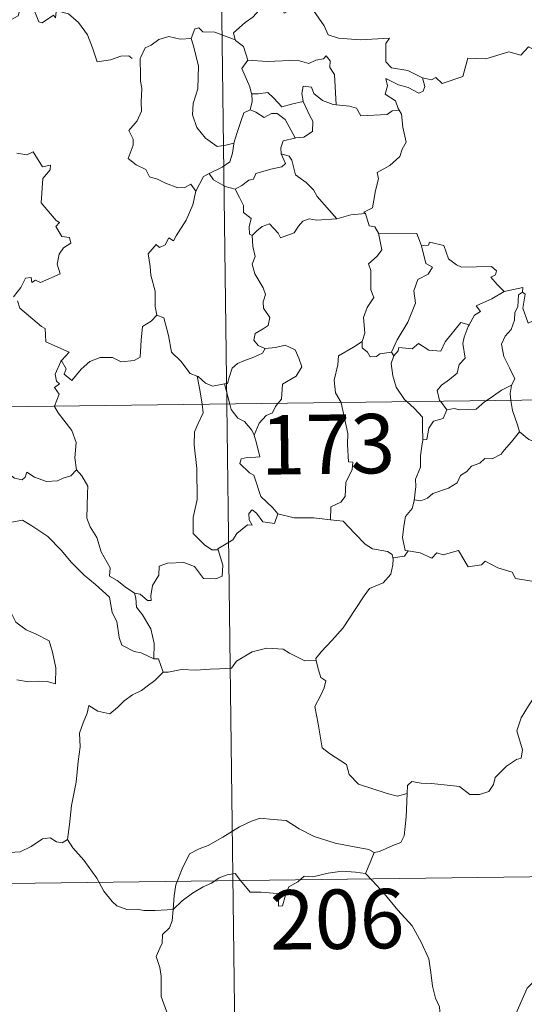
# Model space of a CAD drawing. Units: metres. Extents: x 585951 to 590444, y 4740143 to 4743170.
# Drawn here: x 586377 to 586441, y 4742126 to 4742250 of the extents above; entities that cross this region are included whole.
import ezdxf
from ezdxf.enums import TextEntityAlignment as Align

# ---------------------------------------------------------------- set-up
doc = ezdxf.new("R2010")
doc.units = ezdxf.units.M
doc.header["$MEASUREMENT"] = 0
doc.layers.add('Level 63', color=7, linetype='Continuous', lineweight=0)
doc.styles.add('Arial', font='ARIAL.TTF', dxfattribs={"height": 0.2})

msp = doc.modelspace()

# ---------------------------------------------------------------- linework, layer by layer
at = {"layer": 'Level 63', "linetype": 'Continuous', "lineweight": 0}
for points in [[(586400.43, 4742442.31, -0.49), (586403.53, 4742201.4, -0.49)], [(586381.98, 4742250.94, -0.49), (586381.89, 4742250.18, -0.49), (586381.63, 4742250.52, -0.49), (586380.19, 4742249.58, -0.49), (586379.76, 4742249.69, -0.49), (586378.91, 4742251.87, -0.49), (586378.14, 4742252.16, -0.49), (586377.43, 4742251.36, -0.49), (586377.15, 4742250.46, -0.49), (586376.22, 4742249.96, -0.49), (586375.51, 4742250.34, -0.49), (586374.79, 4742250.18, -0.49), (586373.7, 4742251.45, -0.49), (586371.99, 4742252.51, -0.49), (586371.25, 4742251.77, -0.49), (586369.51, 4742250.11, -0.49), (586367.99, 4742249.21, -0.49), (586367.94, 4742248.16, -0.49)], [(586408.17, 4742252.29, -0.49), (586407.62, 4742251.17, -0.49), (586406.83, 4742250.28, -0.49), (586405.86, 4742249.61, -0.49), (586404.41, 4742248.32, -0.49), (586404.62, 4742247.4, -0.49)], [(586408.17, 4742252.29, -0.49), (586410.28, 4742252.04, -0.49), (586410.79, 4742250.77, -0.49), (586413.02, 4742251.99, -0.49), (586414.49, 4742251.12, -0.49), (586415.84, 4742249.18, -0.49), (586416.34, 4742248.03, -0.49), (586417.65, 4742247.62, -0.49), (586420.39, 4742247.42, -0.49), (586424.1, 4742247.63, -0.49), (586423.63, 4742246.94, -0.49), (586423.64, 4742244.65, -0.49), (586424.35, 4742243.87, -0.49), (586426.42, 4742243.55, -0.49), (586428.27, 4742242.61, -0.49)], [(586382.02, 4742251.12, -0.49), (586382.05, 4742251.07, -0.49), (586383.54, 4742250.68, -0.49), (586384.78, 4742249.6, -0.49), (586385.95, 4742248.05, -0.49), (586386.57, 4742246.39, -0.49), (586387.17, 4742244.65, -0.49), (586388.82, 4742244.87, -0.49), (586390.14, 4742245.34, -0.49), (586391.17, 4742245.4, -0.49), (586391.59, 4742245.05, -0.49)], [(586404.62, 4742247.4, -0.49), (586402.01, 4742248.4, -0.49), (586400.51, 4742248.44, -0.49), (586399.99, 4742248.93, -0.49), (586399.5, 4742248.8, -0.49), (586399.03, 4742247.57, -0.49)], [(586428.27, 4742242.61, -0.49), (586429.42, 4742242.37, -0.49), (586429.99, 4742242.66, -0.49), (586430.78, 4742241.89, -0.49), (586433.37, 4742242.78, -0.49), (586434.03, 4742245.11, -0.49), (586436.31, 4742245.03, -0.49), (586439.19, 4742245.91, -0.49), (586440.71, 4742245.48, -0.49), (586441.67, 4742246.53, -0.49), (586442.82, 4742245.99, -0.49), (586444.74, 4742246.7, -0.49), (586445.9, 4742247.67, -0.49), (586446.29, 4742248.51, -0.49), (586447.5, 4742248.98, -0.49)], [(586399.03, 4742247.57, -0.49), (586397.63, 4742247.48, -0.49), (586396.2, 4742247.84, -0.49), (586394.96, 4742247.44, -0.49), (586393.99, 4742246.73, -0.49), (586393.21, 4742246.39, -0.49), (586392.69, 4742245.22, -0.49)], [(586399.03, 4742247.57, -0.49), (586399.27, 4742246.78, -0.49), (586399.96, 4742244.14, -0.49), (586399.88, 4742241.23, -0.49), (586399.3, 4742239.38, -0.49), (586399.2, 4742237.93, -0.49), (586399.74, 4742236.34, -0.49), (586400.85, 4742234.99, -0.49), (586402.31, 4742233.95, -0.49), (586403.41, 4742234.1, -0.49), (586404.45, 4742234.37, -0.49)], [(586404.62, 4742247.4, -0.49), (586404.64, 4742247.32, -0.49), (586405.64, 4742246.59, -0.49), (586406.21, 4742244.83, -0.49)], [(586392.69, 4742245.22, -0.49), (586392.61, 4742245.05, -0.49), (586392.62, 4742242.87, -0.49), (586392.63, 4742242.18, -0.49), (586392.78, 4742241.3, -0.49), (586392.71, 4742239.53, -0.49), (586392.75, 4742238.4, -0.49), (586392.2, 4742237.16, -0.49), (586391.17, 4742235.97, -0.49), (586391.69, 4742234.88, -0.49), (586391.71, 4742234.09, -0.49), (586391.08, 4742232.42, -0.49), (586392.08, 4742231.62, -0.49), (586393.32, 4742231.04, -0.49), (586393.79, 4742230.1, -0.49), (586394.77, 4742229.81, -0.49), (586395.81, 4742229.31, -0.49), (586397.37, 4742228.7, -0.49), (586398.24, 4742228.75, -0.49), (586399.01, 4742229.17, -0.49), (586399.62, 4742228.29, -0.49)], [(586406.21, 4742244.83, -0.49), (586405.43, 4742243.8, -0.49), (586406.46, 4742241.47, -0.49), (586406.68, 4742240.6, -0.49), (586406.7, 4742240.59, -0.49)], [(586406.21, 4742244.83, -0.49), (586408.67, 4742244.66, -0.49), (586412.44, 4742244.84, -0.49), (586413.9, 4742244.43, -0.49), (586414.8, 4742244.83, -0.49), (586415.75, 4742245, -0.49), (586416.09, 4742245.41, -0.49), (586416.62, 4742244.77, -0.49), (586416.55, 4742243.9, -0.49), (586417.14, 4742243.02, -0.49), (586417.38, 4742239.22, -0.49)], [(586428.27, 4742242.61, -0.49), (586428.58, 4742241.52, -0.49), (586428.37, 4742240.91, -0.49), (586427.82, 4742240.66, -0.49), (586426.49, 4742241.38, -0.49), (586425.26, 4742241.73, -0.49), (586423.66, 4742242.52, -0.49), (586423.84, 4742241.59, -0.49), (586423.57, 4742240.56, -0.49), (586424.89, 4742239.69, -0.49), (586425.2, 4742238.73, -0.49), (586425.32, 4742238.52, -0.49)], [(586406.7, 4742240.59, -0.49), (586406.77, 4742239.61, -0.49), (586406.5, 4742238.55, -0.49)], [(586406.7, 4742240.59, -0.49), (586407.49, 4742240.6, -0.49), (586408.75, 4742240.75, -0.49), (586409.47, 4742240.03, -0.49), (586410.52, 4742238.97, -0.49), (586411.73, 4742239.28, -0.49), (586413.21, 4742239.64, -0.49)], [(586417.38, 4742239.22, -0.49), (586416.99, 4742239.25, -0.49), (586415.64, 4742239.73, -0.49), (586414.55, 4742240.63, -0.49), (586414.25, 4742241.42, -0.49), (586413.2, 4742241.58, -0.49), (586413.03, 4742240.65, -0.49), (586413.2, 4742239.65, -0.49), (586413.21, 4742239.64, -0.49)], [(586413.21, 4742239.64, -0.49), (586414.1, 4742237.72, -0.49), (586414.41, 4742237.15, -0.49), (586414.37, 4742235.85, -0.49), (586413.3, 4742235.11, -0.49), (586412.19, 4742235.02, -0.49)], [(586406.5, 4742238.55, -0.49), (586405.68, 4742238.18, -0.49), (586405.37, 4742237.22, -0.49), (586404.82, 4742235.57, -0.49), (586404.45, 4742234.37, -0.49)], [(586406.5, 4742238.55, -0.49), (586407.21, 4742238.27, -0.49), (586408.25, 4742237.59, -0.49), (586409.21, 4742238.1, -0.49), (586409.92, 4742238.11, -0.49), (586410.92, 4742237.33, -0.49), (586412.19, 4742235.02, -0.49)], [(586425.32, 4742238.52, -0.49), (586424.45, 4742238.45, -0.49), (586423.83, 4742238, -0.49), (586420.48, 4742237.8, -0.49), (586419.94, 4742238.78, -0.49), (586419.05, 4742239.05, -0.49), (586417.38, 4742239.22, -0.49)], [(586425.32, 4742238.52, -0.49), (586425.62, 4742238.01, -0.49), (586425.78, 4742236.39, -0.49), (586426.21, 4742234.48, -0.49), (586425.71, 4742233.62, -0.49), (586425.41, 4742232.69, -0.49), (586424.16, 4742231.55, -0.49), (586422.54, 4742230.67, -0.49), (586422.71, 4742229.85, -0.49), (586422.34, 4742228.37, -0.49), (586422.12, 4742227.16, -0.49), (586421.96, 4742226.2, -0.49), (586420.87, 4742225.64, -0.49), (586421.06, 4742225.49, -0.49)], [(586404.45, 4742234.37, -0.49), (586404.42, 4742234.27, -0.49), (586404.27, 4742233.1, -0.49), (586403.91, 4742231.98, -0.49), (586402.95, 4742231.33, -0.49), (586401.32, 4742230.54, -0.49)], [(586412.19, 4742235.02, -0.49), (586412.15, 4742235.01, -0.49), (586410.66, 4742234.65, -0.49), (586410.37, 4742233.77, -0.49), (586410.43, 4742233, -0.49)], [(586376.99, 4742233.09, -0.49), (586378.25, 4742232.9, -0.49), (586379.05, 4742233.27, -0.49), (586380.25, 4742231.35, -0.49), (586381.25, 4742231.59, -0.49), (586381.2, 4742230.99, -0.49), (586380.27, 4742229.89, -0.49), (586380.06, 4742226.84, -0.49), (586381.97, 4742224.58, -0.49), (586382.38, 4742224.32, -0.49), (586381.92, 4742223.82, -0.49), (586382.69, 4742222.55, -0.49), (586383.65, 4742222.46, -0.49), (586383.81, 4742221.72, -0.49), (586382.89, 4742221.13, -0.49), (586382.35, 4742220.34, -0.49), (586382.08, 4742219.07, -0.49), (586382.46, 4742217.86, -0.49), (586379.99, 4742216.76, -0.49), (586379.34, 4742217.05, -0.49), (586378.9, 4742216.77, -0.49), (586378.82, 4742217.37, -0.49), (586378.11, 4742217.29, -0.49), (586377.52, 4742216.11, -0.49), (586376.58, 4742214.94, -0.49)], [(586410.43, 4742233, -0.49), (586410.96, 4742231.77, -0.49), (586410.52, 4742231.35, -0.49), (586409.11, 4742231.07, -0.49), (586407.22, 4742230.53, -0.49), (586406.92, 4742229.83, -0.49), (586406.33, 4742229.67, -0.49), (586405.46, 4742229.01, -0.49), (586404.59, 4742228.53, -0.49)], [(586410.43, 4742233, -0.49), (586411.41, 4742232.73, -0.49), (586411.77, 4742232.21, -0.49), (586412.24, 4742230.35, -0.49), (586413.56, 4742229.4, -0.49), (586414.49, 4742228.45, -0.49), (586414.98, 4742227.63, -0.49), (586417.44, 4742224.78, -0.49)], [(586401.32, 4742230.54, -0.49), (586400.61, 4742230.13, -0.49), (586399.62, 4742228.29, -0.49)], [(586401.32, 4742230.54, -0.49), (586401.87, 4742229.72, -0.49), (586403.32, 4742228.89, -0.49), (586404.59, 4742228.53, -0.49)], [(586399.62, 4742228.29, -0.49), (586399.61, 4742228.28, -0.49), (586399.23, 4742226.58, -0.49), (586398.4, 4742224.63, -0.49), (586397.12, 4742222.67, -0.49), (586396.82, 4742222.01, -0.49), (586396.2, 4742222.38, -0.49), (586395.76, 4742221.53, -0.49), (586395.03, 4742221.18, -0.49), (586394.61, 4742221.57, -0.49), (586393.61, 4742220.37, -0.49), (586393.86, 4742218.78, -0.49), (586393.94, 4742217.67, -0.49), (586394.5, 4742215.66, -0.49), (586394.48, 4742213.73, -0.49), (586394.7, 4742212.62, -0.49)], [(586404.59, 4742228.53, -0.49), (586405.16, 4742227.48, -0.49), (586405.65, 4742226.5, -0.49), (586405.67, 4742225.58, -0.49), (586406.61, 4742224.85, -0.49), (586406.36, 4742223.8, -0.49), (586406.4, 4742222.85, -0.49), (586406.77, 4742222.71, -0.49)], [(586406.77, 4742222.71, -0.49), (586407.33, 4742223.29, -0.49), (586408.01, 4742223.81, -0.49), (586408.96, 4742224.17, -0.49), (586410.05, 4742223, -0.49), (586410.33, 4742222.41, -0.49), (586412.07, 4742223.04, -0.49), (586412.61, 4742223.86, -0.49), (586413.17, 4742224.49, -0.49), (586413.95, 4742224.79, -0.49), (586414.89, 4742224.61, -0.49), (586417.44, 4742224.78, -0.49)], [(586417.44, 4742224.78, -0.49), (586419.22, 4742225.29, -0.49), (586421.06, 4742225.49, -0.49)], [(586421.06, 4742225.49, -0.49), (586421.53, 4742223.9, -0.49), (586422.26, 4742223.79, -0.49), (586422.71, 4742222.97, -0.49)], [(586406.77, 4742222.71, -0.49), (586406.85, 4742221.32, -0.49), (586407.14, 4742220.05, -0.49), (586406.75, 4742219.05, -0.49), (586407.07, 4742217.83, -0.49), (586408.14, 4742216.09, -0.49), (586408.42, 4742215.23, -0.49), (586408.15, 4742214.31, -0.49), (586408.19, 4742213.49, -0.49), (586408.97, 4742212.34, -0.49), (586408.79, 4742211.34, -0.49), (586408.15, 4742210.88, -0.49), (586407.11, 4742210.29, -0.49), (586406.97, 4742209.48, -0.49), (586407.51, 4742208.78, -0.49), (586408.37, 4742208.41, -0.49), (586408.41, 4742208.41, -0.49)], [(586422.71, 4742222.97, -0.49), (586423.14, 4742220.9, -0.49), (586422.54, 4742220.1, -0.49), (586421.45, 4742219.1, -0.49), (586421.75, 4742218.29, -0.49), (586421.76, 4742215.81, -0.49), (586422.12, 4742214.87, -0.49), (586421.28, 4742213.59, -0.49), (586420.84, 4742212.34, -0.49), (586420.98, 4742210.35, -0.49), (586420.64, 4742209.3, -0.49)], [(586422.71, 4742222.97, -0.49), (586427.56, 4742222.96, -0.49), (586428.17, 4742221.37, -0.49)], [(586428.17, 4742221.37, -0.49), (586429.06, 4742221.49, -0.49), (586429.19, 4742221.85, -0.49), (586430.98, 4742221.44, -0.49), (586431.58, 4742219.74, -0.49), (586432.57, 4742218.97, -0.49), (586433.21, 4742218.71, -0.49), (586437, 4742218.78, -0.49), (586437.66, 4742218.21, -0.49), (586437.5, 4742217.73, -0.49), (586436.93, 4742217.43, -0.49), (586437.73, 4742216.48, -0.49), (586438.62, 4742215.63, -0.49)], [(586428.17, 4742221.37, -0.49), (586428.69, 4742219.17, -0.49), (586429.53, 4742218.69, -0.49), (586429.01, 4742217.8, -0.49), (586427.71, 4742217.12, -0.49), (586427.17, 4742215.69, -0.49), (586427.42, 4742214.16, -0.49), (586426.42, 4742211.75, -0.49), (586425.07, 4742209.51, -0.49), (586424.37, 4742207.95, -0.49)], [(586438.62, 4742215.63, -0.49), (586437.04, 4742214.71, -0.49), (586435.07, 4742213.79, -0.49), (586435.64, 4742213.07, -0.49), (586434.87, 4742212.64, -0.49), (586434.19, 4742211.42, -0.49)], [(586438.62, 4742215.63, -0.49), (586440.99, 4742216.11, -0.49), (586440.95, 4742215.53, -0.49)], [(586377.06, 4742214.43, -0.49), (586377.37, 4742213.49, -0.49), (586380.1, 4742211.2, -0.49), (586380.59, 4742210.95, -0.49), (586380.65, 4742209.27, -0.49), (586383.62, 4742207.95, -0.49), (586382.69, 4742206.95, -0.49), (586382.54, 4742206.79, -0.49)], [(586440.95, 4742215.53, -0.49), (586440.44, 4742215.19, -0.49), (586440.33, 4742213.69, -0.49), (586439.97, 4742212.98, -0.49), (586439.91, 4742211.99, -0.49), (586439.5, 4742210.8, -0.49), (586438.72, 4742209.97, -0.49), (586438.29, 4742208.97, -0.49), (586438.59, 4742207.42, -0.49), (586439.27, 4742205.96, -0.49), (586439.95, 4742204.6, -0.49), (586439.54, 4742203.77, -0.49)], [(586445.25, 4742212.88, -0.49), (586444.23, 4742212.37, -0.49), (586442.84, 4742212.15, -0.49), (586441.65, 4742211.62, -0.49), (586440.99, 4742213.53, -0.49), (586441.25, 4742215.29, -0.49), (586440.95, 4742215.53, -0.49)], [(586382.54, 4742206.79, -0.49), (586382.6, 4742206.93, -0.49), (586383.24, 4742205.83, -0.49), (586382.96, 4742205.17, -0.49), (586383.96, 4742204.39, -0.49), (586385.14, 4742205.79, -0.49), (586386.24, 4742206.77, -0.49), (586387.52, 4742207.29, -0.49), (586389.1, 4742207.26, -0.49), (586390.2, 4742206.74, -0.49), (586391.81, 4742206.91, -0.49), (586392.6, 4742207.31, -0.49), (586392.73, 4742209.48, -0.49), (586392.87, 4742211.19, -0.49), (586394, 4742211.85, -0.49), (586394.7, 4742212.62, -0.49)], [(586394.7, 4742212.62, -0.49), (586395.6, 4742212.28, -0.49), (586396.16, 4742210.07, -0.49), (586396.54, 4742207.95, -0.49), (586397.71, 4742206.82, -0.49), (586398.93, 4742205.24, -0.49), (586399.78, 4742204.93, -0.49)], [(586424.67, 4742207.49, -0.49), (586425.21, 4742208.14, -0.49), (586425.3, 4742208.55, -0.49), (586426.99, 4742208.38, -0.49), (586427.76, 4742209.05, -0.49), (586429.1, 4742208.21, -0.49), (586430.61, 4742208.06, -0.49), (586431.16, 4742209.27, -0.49), (586433.12, 4742211.68, -0.49), (586434.19, 4742211.42, -0.49)], [(586434.19, 4742211.42, -0.49), (586434.05, 4742211.18, -0.49), (586433.54, 4742209.86, -0.49), (586433.38, 4742209.05, -0.49), (586433.67, 4742207.2, -0.49), (586432.93, 4742206.41, -0.49), (586432.69, 4742205.31, -0.49), (586431.69, 4742204.48, -0.49), (586430.68, 4742203.8, -0.49), (586430.16, 4742203.09, -0.49), (586430.45, 4742201.86, -0.49), (586430.55, 4742201.74, -0.49)], [(586408.41, 4742208.41, -0.49), (586408.06, 4742207.81, -0.49), (586406.96, 4742207.33, -0.49), (586405.7, 4742206.86, -0.49), (586404.89, 4742206.52, -0.49), (586404.22, 4742205.94, -0.49), (586403.83, 4742204.76, -0.49), (586403.65, 4742204, -0.49), (586403.25, 4742203.97, -0.49)], [(586408.41, 4742208.41, -0.49), (586409.71, 4742208.52, -0.49), (586410.93, 4742208.82, -0.49), (586412.18, 4742208.25, -0.49), (586412.65, 4742207.21, -0.49), (586413.03, 4742206.08, -0.49), (586412.31, 4742204.93, -0.49), (586410.57, 4742203.89, -0.49), (586410.45, 4742202.01, -0.49), (586410.01, 4742201.48, -0.49)], [(586420.64, 4742209.3, -0.49), (586419.58, 4742208.57, -0.49), (586417.66, 4742207.48, -0.49), (586417.6, 4742206.34, -0.49), (586417.13, 4742204.41, -0.49), (586417.3, 4742202.8, -0.49), (586418, 4742201.58, -0.49)], [(586420.64, 4742209.3, -0.49), (586420.65, 4742208.48, -0.49), (586421.35, 4742207.96, -0.49), (586421.65, 4742207.38, -0.49), (586422.48, 4742207.39, -0.49), (586422.91, 4742207.73, -0.49), (586424.37, 4742207.95, -0.49)], [(586424.67, 4742207.49, -0.49), (586424.31, 4742206.53, -0.49), (586424.53, 4742204.95, -0.49), (586424.94, 4742203.51, -0.49), (586426.03, 4742201.99, -0.49), (586426.36, 4742201.69, -0.49)], [(586424.37, 4742207.95, -0.49), (586424.67, 4742207.49, -0.49)], [(586226.98, 4742199.13, -0.49), (586756.62, 4742205.93, -0.49)], [(586381.77, 4742201.12, -0.49), (586382.34, 4742202.66, -0.49), (586381.75, 4742203.49, -0.49), (586382.38, 4742203.93, -0.49), (586381.99, 4742204.3, -0.49), (586381.83, 4742205.19, -0.49), (586382.54, 4742206.79, -0.49)], [(586399.78, 4742204.93, -0.49), (586399.93, 4742204.88, -0.49), (586400.87, 4742204.04, -0.49), (586401.73, 4742203.67, -0.49), (586403.25, 4742203.97, -0.49)], [(586399.78, 4742204.93, -0.49), (586400.13, 4742203.21, -0.49), (586400.41, 4742201.36, -0.49)], [(586403.25, 4742203.97, -0.49), (586403.93, 4742201.4, -0.49)], [(586436.35, 4742201.82, -0.49), (586437.27, 4742202.43, -0.49), (586438.26, 4742203.14, -0.49), (586439.54, 4742203.77, -0.49)], [(586439.54, 4742203.77, -0.49), (586439.54, 4742203.75, -0.49), (586439.35, 4742202.73, -0.49), (586439.47, 4742201.86, -0.49)], [(586384.56, 4742193.1, -0.49), (586384.31, 4742194.62, -0.49), (586384.48, 4742196.55, -0.49), (586383.95, 4742198.07, -0.49), (586382.22, 4742200.3, -0.49), (586381.75, 4742201.07, -0.49), (586381.77, 4742201.12, -0.49)], [(586400.41, 4742201.36, -0.49), (586400.57, 4742200.27, -0.49), (586399.91, 4742198.93, -0.49), (586399.46, 4742197.89, -0.49), (586399.41, 4742196.24, -0.49), (586399.77, 4742193.24, -0.49), (586399.78, 4742189.33, -0.49), (586399.28, 4742187.06, -0.49), (586399.31, 4742185.04, -0.49), (586400.74, 4742183.62, -0.49), (586401.66, 4742182.99, -0.49), (586402.44, 4742182.97, -0.49)], [(586403.53, 4742201.4, -0.49), (586407.39, 4741900.25, -0.49)], [(586403.93, 4742201.4, -0.49), (586404.11, 4742200.7, -0.49), (586404.95, 4742199.63, -0.49), (586405.78, 4742199.18, -0.49), (586406.7, 4742198.11, -0.49), (586407.01, 4742197.45, -0.49)], [(586410.01, 4742201.48, -0.49), (586409.7, 4742201.1, -0.49), (586409.31, 4742200.3, -0.49), (586408.54, 4742199.93, -0.49), (586407.63, 4742198.96, -0.49), (586407.01, 4742197.45, -0.49)], [(586418, 4742201.58, -0.49), (586418.02, 4742201.53, -0.49), (586418.84, 4742197.68, -0.49), (586418.8, 4742196.27, -0.49), (586418.95, 4742194.09, -0.49), (586419.46, 4742194.04, -0.49), (586419.41, 4742193.12, -0.49), (586418.61, 4742191.49, -0.49), (586418.52, 4742189.73, -0.49), (586417.96, 4742189.01, -0.49), (586416.71, 4742188.4, -0.49), (586416.66, 4742186.76, -0.49)], [(586426.36, 4742201.69, -0.49), (586427.23, 4742200.89, -0.49), (586428.28, 4742199.75, -0.49), (586428.3, 4742198.52, -0.49), (586428.34, 4742196.89, -0.49)], [(586430.55, 4742201.74, -0.49), (586431.37, 4742200.66, -0.49)], [(586431.37, 4742200.66, -0.49), (586432.28, 4742200.82, -0.49), (586432.97, 4742200.66, -0.49), (586435.09, 4742200.76, -0.49), (586436.11, 4742201.66, -0.49), (586436.35, 4742201.82, -0.49)], [(586439.47, 4742201.86, -0.49), (586439.65, 4742200.59, -0.49), (586440.31, 4742198.78, -0.49), (586440.57, 4742197.9, -0.49)], [(586431.37, 4742200.66, -0.49), (586430.91, 4742199.58, -0.49), (586429.69, 4742199.23, -0.49), (586429.08, 4742198.34, -0.49), (586428.82, 4742196.91, -0.49), (586428.34, 4742196.89, -0.49)], [(586363.31, 4742198.6, -0.49), (586363.41, 4742198.43, -0.49), (586364.54, 4742197.75, -0.49), (586365.76, 4742197.31, -0.49), (586367, 4742197.43, -0.49), (586367.61, 4742196.86, -0.49), (586367.9, 4742196.26, -0.49), (586368.78, 4742196.31, -0.49), (586369.86, 4742196.24, -0.49), (586372.64, 4742195.01, -0.49), (586374.97, 4742193.38, -0.49), (586376.72, 4742192.01, -0.49), (586377.66, 4742191.81, -0.49), (586378.05, 4742192.15, -0.49), (586378.25, 4742192.78, -0.49), (586379.23, 4742192.17, -0.49), (586380.75, 4742191.62, -0.49), (586382.15, 4742191.68, -0.49), (586382.85, 4742192.01, -0.49), (586383.83, 4742192.32, -0.49), (586384.56, 4742193.1, -0.49)], [(586407.01, 4742197.45, -0.49), (586407.28, 4742196.45, -0.49), (586407.71, 4742194.74, -0.49), (586407.23, 4742194.67, -0.49), (586406.12, 4742194.64, -0.49), (586405.35, 4742194.49, -0.49), (586405.19, 4742193.89, -0.49), (586406.42, 4742192.72, -0.49), (586406.95, 4742192.41, -0.49), (586407.84, 4742189.72, -0.49), (586409.35, 4742188.29, -0.49), (586410.01, 4742187.51, -0.49)], [(586440.57, 4742197.9, -0.49), (586439.53, 4742196.61, -0.49), (586438.61, 4742195.58, -0.49), (586438.22, 4742195.06, -0.49), (586437.11, 4742194.46, -0.49), (586436.18, 4742194.51, -0.49), (586435.53, 4742193.91, -0.49), (586434.48, 4742193.54, -0.49), (586433.91, 4742192.89, -0.49), (586433.07, 4742192.35, -0.49), (586432.69, 4742191.46, -0.49), (586431.57, 4742190.75, -0.49), (586429.6, 4742190.11, -0.49), (586428.93, 4742189.49, -0.49), (586428.07, 4742189.18, -0.49), (586427.27, 4742189.29, -0.49), (586427.24, 4742189.16, -0.49)], [(586440.57, 4742197.9, -0.49), (586441.75, 4742196.92, -0.49), (586442.89, 4742196.44, -0.49)], [(586428.34, 4742196.89, -0.49), (586428.2, 4742196.09, -0.49), (586428.05, 4742194.87, -0.49), (586428.05, 4742193.44, -0.49), (586427.41, 4742191.89, -0.49), (586427.45, 4742190.97, -0.49), (586427.24, 4742189.16, -0.49)], [(586391.89, 4742177.5, -0.49), (586390.71, 4742178.29, -0.49), (586389.68, 4742179.11, -0.49), (586388.73, 4742179.66, -0.49), (586388.8, 4742180.72, -0.49), (586387.64, 4742182.74, -0.49), (586387.12, 4742184.52, -0.49), (586386.27, 4742185.89, -0.49), (586385.84, 4742186.99, -0.49), (586385.92, 4742190.09, -0.49), (586385.98, 4742191.03, -0.49), (586385.22, 4742192.32, -0.49), (586384.56, 4742193.1, -0.49)], [(586427.24, 4742189.16, -0.49), (586427, 4742188.21, -0.49), (586426.12, 4742187.18, -0.49), (586425.94, 4742185.96, -0.49), (586425.77, 4742184.52, -0.49), (586426.09, 4742182.9, -0.49), (586426.48, 4742182.83, -0.49)], [(586410.01, 4742187.51, -0.49), (586409.57, 4742186.3, -0.49), (586408.11, 4742186.53, -0.49), (586407.31, 4742187.59, -0.49), (586406.73, 4742188.02, -0.49), (586406.33, 4742187.55, -0.49), (586406.37, 4742186.77, -0.49), (586406.74, 4742186.09, -0.49), (586406.17, 4742186.12, -0.49), (586404.83, 4742185.05, -0.49), (586404.3, 4742184.23, -0.49), (586402.39, 4742183.12, -0.49), (586402.44, 4742182.97, -0.49)], [(586416.66, 4742186.76, -0.49), (586414.53, 4742187.03, -0.49), (586412.04, 4742187, -0.49), (586410.01, 4742187.51, -0.49)], [(586371.92, 4742183.89, -0.49), (586372.49, 4742185.33, -0.49), (586373.6, 4742185.57, -0.49), (586374.55, 4742185.59, -0.49), (586374.95, 4742186.17, -0.49), (586376.38, 4742186.47, -0.49), (586377.71, 4742186.74, -0.49), (586378.9, 4742186.01, -0.49), (586380.91, 4742184.64, -0.49), (586382.58, 4742182.93, -0.49), (586383.9, 4742181.38, -0.49), (586385.49, 4742179.76, -0.49), (586386.93, 4742178.59, -0.49), (586388.71, 4742177, -0.49), (586389.06, 4742175.04, -0.49), (586389.64, 4742173.93, -0.49), (586389.92, 4742171.88, -0.49), (586390.28, 4742170.91, -0.49), (586391.81, 4742170.13, -0.49), (586392.72, 4742169.94, -0.49), (586394.33, 4742169.2, -0.49)], [(586416.66, 4742186.76, -0.49), (586418.24, 4742186.61, -0.49), (586419.73, 4742185.04, -0.49), (586421.05, 4742183.7, -0.49), (586421.96, 4742183.09, -0.49), (586423.85, 4742182.76, -0.49), (586424.45, 4742182.4, -0.49), (586424.57, 4742181.78, -0.49)], [(586371.92, 4742183.89, -0.49), (586372.94, 4742182.4, -0.49), (586372.48, 4742181.17, -0.49), (586372.31, 4742180.13, -0.49), (586372.55, 4742179.08, -0.49), (586373.33, 4742178.43, -0.49), (586374.06, 4742176.95, -0.49), (586374.64, 4742176.25, -0.49), (586376.32, 4742174.92, -0.49), (586376.86, 4742173.84, -0.49), (586378.16, 4742172.85, -0.49), (586379.46, 4742172.31, -0.49), (586381.09, 4742171.47, -0.49), (586381.51, 4742170.04, -0.49), (586381.92, 4742168.08, -0.49), (586381.9, 4742166.05, -0.49), (586380.85, 4742166.34, -0.49), (586379.76, 4742166.4, -0.49), (586378.47, 4742166.29, -0.49), (586376.98, 4742166.53, -0.49)], [(586402.44, 4742182.97, -0.49), (586403.02, 4742181.03, -0.49), (586402.95, 4742179.65, -0.49), (586402.16, 4742179.33, -0.49), (586400.58, 4742179.36, -0.49), (586399.47, 4742180.86, -0.49), (586398.09, 4742181.36, -0.49), (586396.06, 4742181.31, -0.49), (586394.99, 4742180.92, -0.49), (586394.94, 4742179.79, -0.49), (586394.14, 4742178.45, -0.49), (586393.94, 4742177.15, -0.49), (586393.96, 4742176.56, -0.49), (586393.53, 4742176.56, -0.49), (586392.6, 4742177.38, -0.49), (586391.89, 4742177.5, -0.49)], [(586426.48, 4742182.83, -0.49), (586425.99, 4742182.19, -0.49), (586424.58, 4742181.96, -0.49), (586424.57, 4742181.78, -0.49)], [(586426.48, 4742182.83, -0.49), (586427.98, 4742182.6, -0.49), (586429.46, 4742181.93, -0.49), (586430.1, 4742182.59, -0.49), (586430.92, 4742182.34, -0.49), (586432.82, 4742182.89, -0.49), (586434.05, 4742180.83, -0.49), (586435.73, 4742181.08, -0.49), (586436.23, 4742181.54, -0.49), (586437.81, 4742180.7, -0.49), (586439.63, 4742180.15, -0.49), (586440.05, 4742179.35, -0.49), (586442.12, 4742179.02, -0.49), (586443.52, 4742179.55, -0.49), (586444.35, 4742179.94, -0.49), (586444.89, 4742179.04, -0.49), (586444.83, 4742177.57, -0.49)], [(586424.57, 4742181.78, -0.49), (586424.54, 4742181.06, -0.49), (586424.28, 4742179.89, -0.49), (586423.33, 4742178.79, -0.49), (586421.59, 4742178.1, -0.49), (586420.9, 4742177.17, -0.49), (586419.79, 4742175.44, -0.49), (586418.27, 4742173.1, -0.49), (586416.84, 4742171.51, -0.49), (586415.46, 4742170.08, -0.49), (586414.81, 4742169.26, -0.49), (586414.86, 4742168.99, -0.49)], [(586391.89, 4742177.5, -0.49), (586392.05, 4742176.85, -0.49), (586392.14, 4742175.73, -0.49), (586392.9, 4742174.78, -0.49), (586393.93, 4742173, -0.49), (586394.36, 4742171.13, -0.49), (586394.33, 4742169.2, -0.49)], [(586395.51, 4742167.5, -0.49), (586396.15, 4742167.53, -0.49), (586397.81, 4742167.85, -0.49), (586399.61, 4742167.77, -0.49), (586401.46, 4742167.89, -0.49), (586402.64, 4742167.92, -0.49), (586404.13, 4742168.01, -0.49), (586404.78, 4742168.9, -0.49), (586406.76, 4742170.1, -0.49), (586408.61, 4742170.55, -0.49), (586410.69, 4742170.43, -0.49), (586411.47, 4742169.93, -0.49), (586413.4, 4742168.97, -0.49), (586414.86, 4742168.99, -0.49)], [(586394.33, 4742169.2, -0.49), (586394.9, 4742169.19, -0.49), (586395.51, 4742167.5, -0.49)], [(586414.86, 4742168.99, -0.49), (586415.08, 4742167.95, -0.49), (586415.44, 4742166.85, -0.49), (586416.08, 4742166.43, -0.49), (586415.86, 4742165.53, -0.49), (586415.41, 4742164.53, -0.49), (586414.69, 4742163.19, -0.49), (586415.08, 4742160.97, -0.49), (586415.59, 4742157.95, -0.49), (586416.52, 4742157.25, -0.49), (586418.68, 4742155.84, -0.49), (586419.02, 4742154.57, -0.49), (586420.21, 4742153.38, -0.49), (586421.87, 4742152.82, -0.49), (586423.83, 4742152.18, -0.49), (586425.13, 4742151.85, -0.49), (586426.33, 4742152.17, -0.49)], [(586395.51, 4742167.5, -0.49), (586394.45, 4742166.48, -0.49), (586393.49, 4742165.73, -0.49), (586392.76, 4742165.19, -0.49), (586391.6, 4742164.64, -0.49), (586390.56, 4742163.91, -0.49), (586389.73, 4742163.05, -0.49), (586388.75, 4742162.24, -0.49), (586387.23, 4742162.59, -0.49), (586386.1, 4742163.32, -0.49), (586385.89, 4742162.32, -0.49), (586385.38, 4742161.11, -0.49), (586384.9, 4742159.8, -0.49), (586384.99, 4742158.1, -0.49), (586384.74, 4742156.22, -0.49), (586384.49, 4742153.61, -0.49), (586383.92, 4742150.68, -0.49), (586383.67, 4742148.26, -0.49), (586383.41, 4742146.38, -0.49)], [(586426.33, 4742152.17, -0.49), (586426.37, 4742153.18, -0.49), (586426.92, 4742153.72, -0.49), (586428.11, 4742153.49, -0.49), (586429.41, 4742153.46, -0.49), (586431.02, 4742153.27, -0.49), (586432.96, 4742153.09, -0.49), (586434.26, 4742152.07, -0.49), (586435.49, 4742152.04, -0.49), (586436.68, 4742152.42, -0.49), (586437.26, 4742153.31, -0.49), (586437.48, 4742154.21, -0.49), (586438.92, 4742155.62, -0.49), (586440.17, 4742156.49, -0.49), (586440.76, 4742156.66, -0.49), (586440.91, 4742157.7, -0.49), (586440.23, 4742160.12, -0.49), (586440.76, 4742161.73, -0.49), (586441.67, 4742163.25, -0.49), (586443.25, 4742165.63, -0.49), (586443.99, 4742166.07, -0.49), (586445.55, 4742165.32, -0.49)], [(586422.18, 4742144.75, -0.49), (586422.85, 4742144.86, -0.49), (586424.53, 4742145.62, -0.49), (586425.55, 4742146.01, -0.49), (586425.96, 4742146.85, -0.49), (586426.23, 4742149.19, -0.49), (586426.33, 4742152.17, -0.49)], [(586396.77, 4742137.53, -0.49), (586396.87, 4742139.26, -0.49), (586397.11, 4742140.66, -0.49), (586397.88, 4742142.67, -0.49), (586398.84, 4742144.58, -0.49), (586400.03, 4742145.18, -0.49), (586401.18, 4742145.6, -0.49), (586403.06, 4742146.65, -0.49), (586405.15, 4742147.99, -0.49), (586406.67, 4742148.7, -0.49), (586407.78, 4742149.07, -0.49), (586409.39, 4742148.89, -0.49), (586411.05, 4742148.76, -0.49), (586412.71, 4742147.72, -0.49), (586414.57, 4742146.76, -0.49), (586417.25, 4742145.93, -0.49), (586419.45, 4742145.5, -0.49), (586421.52, 4742145.12, -0.49), (586422.18, 4742144.75, -0.49)], [(586373.41, 4742147.95, -0.49), (586373.63, 4742147.61, -0.49), (586373.65, 4742146.1, -0.49), (586374.21, 4742144.92, -0.49), (586375.35, 4742144.69, -0.49), (586377.43, 4742144.83, -0.49), (586378.81, 4742145.5, -0.49), (586380.26, 4742146.47, -0.49), (586381.22, 4742146.58, -0.49), (586382.03, 4742146.1, -0.49), (586382.72, 4742145.94, -0.49), (586383.41, 4742146.38, -0.49)], [(586383.41, 4742146.38, -0.49), (586384.06, 4742145.31, -0.49), (586385.47, 4742143.77, -0.49), (586387.1, 4742141.5, -0.49), (586388.01, 4742139.85, -0.49), (586389.04, 4742138.52, -0.49), (586389.65, 4742137.98, -0.49), (586390.92, 4742137.55, -0.49), (586392.21, 4742137.57, -0.49), (586393.06, 4742137.42, -0.49), (586394.47, 4742137.42, -0.49), (586396.77, 4742137.53, -0.49)], [(586422.18, 4742144.75, -0.49), (586421.66, 4742143.45, -0.49), (586421.06, 4742142.07, -0.49)], [(586227.75, 4742138.9, -0.49), (586669.12, 4742144.57, -0.49)], [(586396.77, 4742137.53, -0.49), (586397.89, 4742138.63, -0.49), (586399.2, 4742139.59, -0.49), (586400.57, 4742140.39, -0.49), (586401.59, 4742140.87, -0.49), (586402.59, 4742141.51, -0.49), (586403.58, 4742141.93, -0.49), (586404.61, 4742142.09, -0.49), (586405.29, 4742141.21, -0.49), (586406.48, 4742139.71, -0.49), (586407.88, 4742139.7, -0.49), (586409.93, 4742139.56, -0.49), (586410.06, 4742139.22, -0.49), (586410.1, 4742137.95, -0.49), (586410.58, 4742138, -0.49), (586410.95, 4742139.35, -0.49), (586411.39, 4742140.39, -0.49), (586412.53, 4742141.01, -0.49), (586413.34, 4742141.74, -0.49), (586414.4, 4742141.67, -0.49), (586416.35, 4742142.13, -0.49), (586418.12, 4742142.39, -0.49), (586419.82, 4742142.24, -0.49), (586421.06, 4742142.07, -0.49)], [(586421.06, 4742142.07, -0.49), (586421.96, 4742141.17, -0.49), (586423.43, 4742139.53, -0.49), (586425.18, 4742137.43, -0.49), (586426.96, 4742135.45, -0.49), (586428.11, 4742133.39, -0.49), (586429.1, 4742131.29, -0.49), (586429.36, 4742129.57, -0.49), (586429.57, 4742127.86, -0.49), (586429.95, 4742126.34, -0.49), (586430.42, 4742125.22, -0.49), (586430.53, 4742124.11, -0.49), (586429.99, 4742123.15, -0.49)], [(586466.17, 4742140.94, -0.49), (586464.2, 4742139.84, -0.49), (586461.86, 4742138.53, -0.49), (586459.65, 4742137.81, -0.49), (586457.72, 4742136.33, -0.49), (586456.24, 4742135.83, -0.49), (586454.82, 4742135.09, -0.49), (586451.6, 4742133.7, -0.49), (586448.72, 4742132.5, -0.49), (586444.85, 4742130.99, -0.49), (586443.65, 4742130.39, -0.49), (586442.7, 4742128.76, -0.49), (586441.52, 4742127.57, -0.49), (586440.44, 4742125.11, -0.49), (586439.58, 4742123.22, -0.49), (586438.05, 4742120.69, -0.49), (586438.08, 4742119.54, -0.49), (586436.32, 4742117.97, -0.49)], [(586396.77, 4742121.15, -0.49), (586396.83, 4742122.04, -0.49), (586396.09, 4742124.21, -0.49), (586395.23, 4742126.53, -0.49), (586395.24, 4742129.09, -0.49), (586395.06, 4742130.19, -0.49), (586394.63, 4742131.58, -0.49), (586395.09, 4742132.63, -0.49), (586395.36, 4742133.29, -0.49), (586395.43, 4742134.35, -0.49), (586396.29, 4742135.22, -0.49), (586396.63, 4742136.08, -0.49), (586396.77, 4742137.53, -0.49)]]:
    msp.add_polyline3d(points, dxfattribs=at)

# ---------------------------------------------------------------- texts
at = {"layer": 'Level 63', "linetype": 'Continuous', "lineweight": 13, "style": 'Arial'}
for s, p in [('173', (586416.32, 4742196.32, -0.49)), ('206', (586417.49, 4742136.3, -0.49))]:
    msp.add_text(s, height=7.5, rotation=0.7366, dxfattribs=at).set_placement(p, align=Align.MIDDLE_CENTER)

doc.saveas('drawing.dxf')
